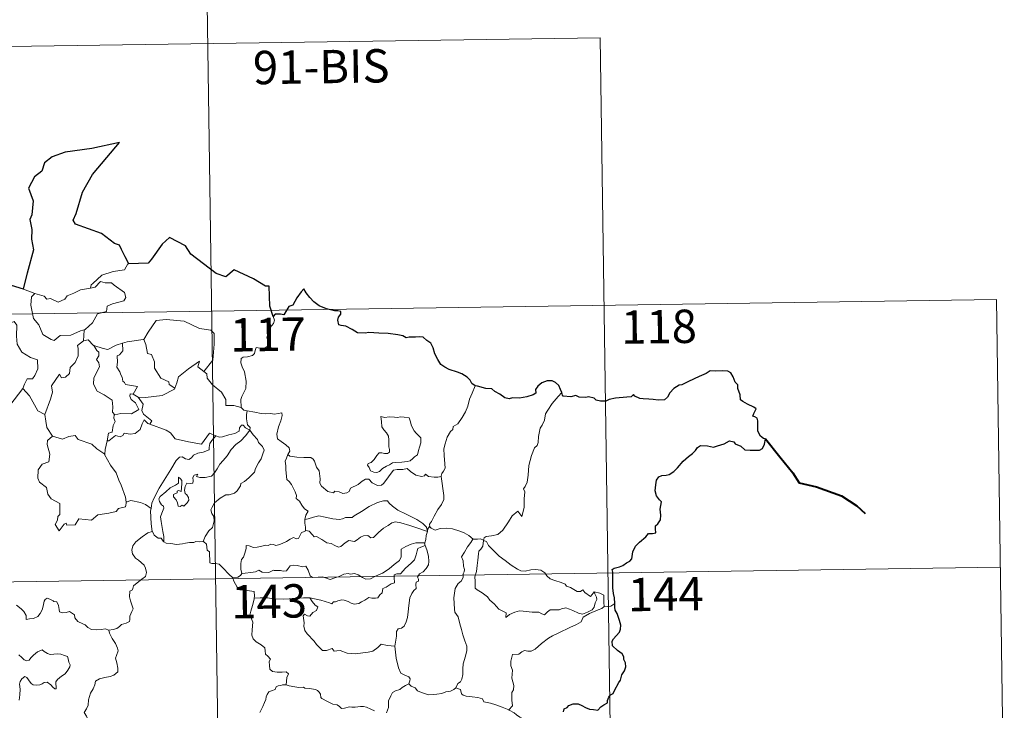
# Model space of a CAD drawing. Units: metres. Extents: x 599846 to 604344, y 4721817 to 4724853.
# Drawn here: x 600431 to 600653, y 4723910 to 4724066 of the extents above; entities that cross this region are included whole.
import ezdxf
from ezdxf.enums import TextEntityAlignment as Align

# ---------------------------------------------------------------- set-up
doc = ezdxf.new("R2010")
doc.units = ezdxf.units.M
doc.header["$MEASUREMENT"] = 0
doc.layers.add('Level 63', color=7, linetype='Continuous', lineweight=0)
doc.styles.add('Arial', font='ARIAL.TTF', dxfattribs={"height": 0.2})

msp = doc.modelspace()

# ---------------------------------------------------------------- linework, layer by layer
at = {"layer": 'Level 63', "linetype": 'Continuous', "lineweight": 0}
for points in [[(600472.6, 4724120.55), (600476.17, 4723879.65)], [(600208.68, 4724056.41), (600561.76, 4724061.63)], [(600561.76, 4724061.63), (600564.44, 4723880.95)], [(600455.78, 4724010.78), (600455.57, 4724010.77), (600454.79, 4724009.43), (600452.27, 4724009.01), (600449.67, 4724008.21), (600447.66, 4724006.36), (600447.27, 4724006.01), (600447.15, 4724005.3)], [(600429.38, 4724005.86), (600429.15, 4724003.77), (600428.41, 4724002.36), (600426.49, 4724001.41), (600425.17, 4724001.2), (600425.49, 4723999), (600427.43, 4723997.79), (600427.85, 4723998.12), (600428.91, 4723997.31), (600429.97, 4723997.79), (600430.6, 4723996.94), (600430.47, 4723994.44), (600430.67, 4723992.66), (600431.66, 4723990.89), (600433.63, 4723989.64), (600435.24, 4723989.13), (600435.3, 4723987.12), (600434.59, 4723985.65), (600434.09, 4723984.9), (600432.89, 4723984.85), (600432.3, 4723983.69), (600431.95, 4723982.67)], [(600447.15, 4724005.3), (600448.2, 4724005.53), (600449.37, 4724006.79), (600450.43, 4724006.5), (600451.84, 4724006.5), (600452.47, 4724005.96), (600454.82, 4724004.27), (600455.09, 4724003.18), (600454.62, 4724002.46), (600452.09, 4724001.74), (600450.87, 4724001.21), (600450.71, 4723999.99), (600448.68, 4723999.5), (600447.61, 4723997.47), (600445.95, 4723995.98)], [(600432.05, 4724005.08), (600434.6, 4724004.11)], [(600434.6, 4724004.11), (600433.86, 4724003.35), (600433.71, 4724001.46), (600434.3, 4723998.46), (600435.5, 4723997.06), (600436.44, 4723994.86), (600438.28, 4723993.71), (600438.95, 4723993.49), (600440.33, 4723994.66), (600442.72, 4723994.71), (600444.89, 4723995.71), (600445.95, 4723995.98)], [(600434.6, 4724004.11), (600434.61, 4724004.11), (600436.68, 4724003.45), (600437.3, 4724002.77), (600438.11, 4724002.94), (600439.87, 4724002.12), (600441.38, 4724002.79), (600441.87, 4724003.58), (600443.4, 4724004.15), (600444.87, 4724004.93), (600447.15, 4724005.3)], [(600121.3, 4723994.88), (600650.93, 4724002.72)], [(600650.93, 4724002.72), (600652.71, 4723882.26)], [(600459, 4723993.71), (600459.14, 4723993.72), (600460.13, 4723995.39), (600461.88, 4723998.03), (600464.13, 4723998.21), (600468.23, 4723997.86), (600471.68, 4723996.23), (600474.18, 4723995.86), (600474.96, 4723995.06), (600474.97, 4723992.68), (600474.65, 4723989.11), (600472.6, 4723986.54)], [(600488.23, 4723998.87), (600488.53, 4723998.04), (600488.31, 4723997.31), (600487.56, 4723996.41), (600487.14, 4723995.31), (600486.81, 4723994.13), (600487.33, 4723993.67), (600487.24, 4723992.94), (600486.81, 4723992.06), (600485.92, 4723991.54), (600485.31, 4723991.79), (600484.41, 4723991.93), (600484.21, 4723991.28), (600484.07, 4723990.56), (600483.61, 4723990.12), (600482.45, 4723989.83), (600481.52, 4723989.75), (600481.07, 4723989.42), (600480.94, 4723988.45), (600481.29, 4723987.55), (600481.82, 4723986.45), (600482.19, 4723984.36), (600482.1, 4723982.68), (600481.67, 4723981.77), (600481.16, 4723980.87), (600480.95, 4723980.23), (600481.06, 4723978.4)], [(600445.95, 4723995.98), (600445.75, 4723995.8), (600445.59, 4723993.43)], [(600445.59, 4723993.43), (600444.21, 4723992.37), (600444.38, 4723991.72), (600444.33, 4723990.08), (600443.68, 4723988.55), (600442.57, 4723987.42), (600442.39, 4723986.06), (600441.55, 4723985.26), (600440.65, 4723985.08), (600440.2, 4723985.89), (600438.33, 4723983.31), (600438.59, 4723981.89), (600438.16, 4723980.27), (600436.83, 4723976.85), (600436.84, 4723976.83)], [(600445.59, 4723993.43), (600446.65, 4723993.63), (600447.85, 4723992.38), (600447.9, 4723992.37)], [(600447.9, 4723992.37), (600449.97, 4723991.73), (600451.05, 4723991.45), (600452.91, 4723992.46), (600454.37, 4723992.89)], [(600454.37, 4723992.89), (600454.43, 4723991.2), (600453.67, 4723990.31), (600453.11, 4723990.07), (600453.19, 4723988.63), (600453.03, 4723987.51), (600453.73, 4723986.45), (600453.93, 4723985.78), (600454.26, 4723985.26), (600454.43, 4723984.38), (600454.81, 4723984.04), (600455.02, 4723983.6), (600457.69, 4723983.13), (600456.76, 4723981.42)], [(600454.37, 4723992.89), (600455.42, 4723993.21), (600459, 4723993.71)], [(600459.14, 4723993.72), (600459.6, 4723992.62), (600459.94, 4723990.59), (600460.85, 4723990.35), (600461.53, 4723988.7), (600461.5, 4723987.29), (600462.98, 4723985.05), (600464.74, 4723984.18), (600464.83, 4723983.57), (600466.09, 4723982.76)], [(600447.9, 4723992.37), (600448.56, 4723991.27), (600449, 4723990.89), (600448.98, 4723990.07), (600448.5, 4723989.24), (600449, 4723988.51), (600449.19, 4723987.56), (600447.92, 4723985.11), (600447.83, 4723983.7), (600448.66, 4723982.11), (600450.22, 4723981.29), (600452.05, 4723980.11), (600452.17, 4723978.58), (600452.1, 4723977.4), (600452.6, 4723976.81)], [(600466.09, 4723982.76), (600466.54, 4723983.97), (600466.96, 4723985.29), (600469.21, 4723987.13), (600471.67, 4723988.87), (600471.28, 4723987.57), (600472.6, 4723986.54)], [(600472.6, 4723986.54), (600473.33, 4723985.97), (600473.36, 4723985), (600474.58, 4723983.55), (600476.63, 4723981.86), (600477.61, 4723980.24), (600477.55, 4723978.85), (600479.35, 4723978.86), (600481.06, 4723978.4)], [(600428.99, 4723978.87), (600431.95, 4723982.67)], [(600431.95, 4723982.67), (600433.4, 4723981.03), (600435.29, 4723977.71), (600436.84, 4723976.83)], [(600456.76, 4723981.42), (600456.07, 4723981.48), (600455.96, 4723981), (600456.27, 4723980.22), (600457.27, 4723979.45), (600457.98, 4723978), (600456.36, 4723977.03), (600453.95, 4723977.05), (600452.6, 4723976.81)], [(600457.88, 4723980.76), (600459.51, 4723980.65), (600463.26, 4723981.13), (600466.02, 4723982.57), (600466.09, 4723982.76)], [(600533.66, 4723983.29), (600533.02, 4723981.62), (600532.4, 4723980.31), (600531.99, 4723978.73), (600531.5, 4723977.43), (600530.74, 4723976.18), (600529.75, 4723974.77), (600528.73, 4723974.14), (600528.67, 4723973.46), (600528.1, 4723973.04), (600527.39, 4723971.74), (600526.93, 4723970.25), (600526.63, 4723969.16), (600526.67, 4723967.62), (600526.86, 4723965.73), (600526.91, 4723964.8), (600526.54, 4723964.13), (600526.18, 4723963.61), (600526.04, 4723963), (600526.05, 4723962.9)], [(600553.16, 4723981.81), (600552.38, 4723980.88), (600551.01, 4723979.29), (600550.03, 4723977.85), (600549.51, 4723976.98), (600549.26, 4723975.61), (600548.75, 4723974.45), (600548.26, 4723973.81), (600547.95, 4723971.93), (600547.82, 4723970.57), (600547.65, 4723969.87), (600547.01, 4723969.33), (600546.37, 4723967.59), (600545.71, 4723965.39), (600545.56, 4723963.17), (600545.35, 4723961.64), (600544.91, 4723960.67), (600544.55, 4723960.09), (600544.81, 4723959.47), (600544.68, 4723957.9), (600544.67, 4723956.02), (600544.47, 4723955.05), (600544.17, 4723953.87), (600543.27, 4723955.08), (600542.01, 4723954.02), (600541.15, 4723952.72), (600539.9, 4723950.83), (600538.8, 4723949.85), (600537.33, 4723949.56), (600536.18, 4723949.4), (600535.73, 4723949.1), (600535.56, 4723948.47)], [(600456.76, 4723981.42), (600457.88, 4723980.76)], [(600460.46, 4723974.69), (600460.9, 4723975.46), (600459.06, 4723976.93), (600458.69, 4723977.77), (600458.98, 4723979.17), (600457.88, 4723980.76)], [(600481.06, 4723978.4), (600481.67, 4723977.81), (600482.41, 4723977.66)], [(600482.41, 4723977.66), (600482.26, 4723976.88), (600482.26, 4723975.89), (600482.46, 4723974.5), (600483.03, 4723973.95), (600482.98, 4723973.3)], [(600482.41, 4723977.66), (600482.42, 4723977.65), (600484.14, 4723977.4), (600485.56, 4723977.08), (600486.53, 4723977.03), (600487.63, 4723977.06), (600488.54, 4723976.93), (600490.17, 4723977.24), (600490.27, 4723976.6), (600489.94, 4723975.42), (600489.45, 4723974.04), (600489.08, 4723972.4), (600489.21, 4723971.34), (600490.01, 4723970.78), (600491.07, 4723970.01), (600491.83, 4723969.35), (600491.97, 4723968.59), (600491.53, 4723967.82)], [(600436.84, 4723976.83), (600437.12, 4723975.38), (600437.35, 4723973.92), (600438.58, 4723972.01)], [(600452.6, 4723976.81), (600452.48, 4723976.79), (600452.4, 4723975.99), (600452.69, 4723975.29), (600452.23, 4723974.41), (600451.99, 4723972.84), (600451.22, 4723972.63), (600450.89, 4723970.89), (600451.01, 4723971.02)], [(600450.89, 4723970.89), (600451.24, 4723970.9), (600452.77, 4723972.09), (600453.82, 4723971.84), (600454.42, 4723972.16), (600454.75, 4723972.68), (600456.07, 4723972.44), (600457.17, 4723972.55), (600458.29, 4723973.46), (600458.77, 4723974.72), (600459.19, 4723975.68), (600460.07, 4723974.83), (600460.46, 4723974.69)], [(600512.47, 4723976.39), (600512.59, 4723975.31), (600512.65, 4723974.07), (600513.16, 4723973.37), (600513.75, 4723972.7), (600514.17, 4723971.98), (600514.27, 4723971.16), (600514.22, 4723970.65), (600514.26, 4723969.56), (600514.39, 4723968.95), (600514.37, 4723968.39), (600513.94, 4723968.08), (600513.26, 4723968.06), (600512.68, 4723968.25), (600512.11, 4723968.26), (600511.59, 4723967.63), (600510.93, 4723966.73), (600510.3, 4723966.02), (600509.58, 4723965.79), (600509.43, 4723965.48), (600509.8, 4723964.93), (600510.15, 4723964.2), (600510.91, 4723963.89), (600511.55, 4723963.8), (600512.15, 4723964.02), (600512.8, 4723964.71), (600513.71, 4723965.22), (600514.43, 4723965.54), (600515.04, 4723966), (600515.73, 4723966.05), (600517.17, 4723966.15), (600518.39, 4723966.24), (600519.03, 4723966.43), (600519.66, 4723966.97), (600520.05, 4723967.32), (600520.7, 4723967.8), (600520.94, 4723968.77), (600521.17, 4723969.48), (600521.45, 4723970.5), (600521.44, 4723971.6), (600520.93, 4723972.13), (600520.37, 4723972.64), (600519.95, 4723973.18), (600519.37, 4723974.29), (600519.04, 4723975.39), (600518.83, 4723976.07), (600517.73, 4723976.27), (600516.84, 4723976.29), (600516.21, 4723976.2), (600515.53, 4723976.24), (600514.31, 4723976.34), (600513.37, 4723976.15), (600512.47, 4723976.39)], [(600460.46, 4723974.69), (600464.17, 4723973.35), (600465.16, 4723972.69), (600466.18, 4723971.34), (600469.16, 4723970.72), (600472.12, 4723970.19), (600473.89, 4723972.66), (600475.31, 4723972.03)], [(600463.67, 4723948.2), (600463.63, 4723949.39), (600463.43, 4723950.55), (600463.02, 4723952.81), (600462.92, 4723953.8), (600463.18, 4723954.68), (600463.62, 4723955.77), (600463.56, 4723956.26), (600463.12, 4723956.52), (600462.68, 4723957.27), (600462.53, 4723957.85), (600462.79, 4723958.42), (600464.05, 4723959.43), (600465.03, 4723960.37), (600466.23, 4723960.94), (600466.94, 4723961.43), (600466.94, 4723962.72), (600467.41, 4723962.36), (600467.65, 4723961.97), (600467.66, 4723961.25), (600467.51, 4723959.49), (600466.91, 4723959.72), (600466.6, 4723959.6), (600466.6, 4723959.26), (600465.82, 4723958.83), (600465.79, 4723958.35), (600466.38, 4723957.62), (600466.7, 4723956.96), (600466.85, 4723956.24), (600467.32, 4723956.15), (600467.74, 4723956.43), (600468.14, 4723956.2), (600468.85, 4723956.94), (600469.29, 4723957.6), (600469.22, 4723958.14), (600468.78, 4723958.77), (600468.44, 4723959.08), (600468.25, 4723959.81), (600468.43, 4723960.68), (600468.83, 4723961.42), (600469.56, 4723961.35), (600470.17, 4723961.37), (600470.27, 4723961.89), (600470.13, 4723962.67), (600470.43, 4723963.19), (600471.25, 4723963.42), (600471.02, 4723962.87), (600471.77, 4723962.71), (600472.95, 4723962.67), (600474.34, 4723962.97), (600475.04, 4723963.71), (600475.65, 4723964.6), (600476.2, 4723965.67), (600476.96, 4723966.5), (600477.85, 4723967.52), (600478.82, 4723968.95), (600479.86, 4723970.07), (600480.95, 4723970.91), (600482.01, 4723972.07), (600482.98, 4723973.3)], [(600482.98, 4723973.3), (600483.77, 4723972.28), (600484.68, 4723971.26), (600484.91, 4723970.53), (600485.86, 4723969.63), (600486.22, 4723968.8), (600485.9, 4723968.03), (600485.55, 4723966.88), (600484.92, 4723965.96), (600484.24, 4723964.73), (600484.01, 4723963.86), (600482.77, 4723962.59), (600481.8, 4723961.76), (600480.97, 4723961.3), (600480.85, 4723960.81), (600480.13, 4723959.7), (600479.5, 4723959.13), (600478.31, 4723958.79), (600477.59, 4723958.81), (600476.3, 4723958.05), (600475.07, 4723956.99), (600474.51, 4723956.03), (600474.23, 4723955.4), (600474.43, 4723954.57), (600474.86, 4723953.91), (600474.93, 4723952.95), (600474.6, 4723951.46), (600473.78, 4723950.7), (600472.94, 4723949.42), (600472.51, 4723948.26)], [(600482.98, 4723973.3), (600481.98, 4723973.87), (600481.45, 4723974.45), (600481.09, 4723974.47), (600480.63, 4723973.84), (600480.55, 4723973.08), (600479.63, 4723972.54), (600478.23, 4723972.29), (600476.85, 4723971.83), (600476.19, 4723971.78), (600475.31, 4723972.03)], [(600438.58, 4723972.01), (600437.5, 4723971.01), (600437.39, 4723970.07), (600437.97, 4723967.9), (600437.74, 4723966.18), (600436.23, 4723965.69), (600435.39, 4723964.41), (600435.29, 4723962.5), (600435.63, 4723961.62), (600437.22, 4723960.41), (600437.54, 4723958.89), (600438.26, 4723957.87), (600440.26, 4723956.86), (600440.25, 4723954.38), (600439.76, 4723953.88), (600439.73, 4723953.08), (600439.21, 4723952.08), (600440.06, 4723950.69), (600441.19, 4723952.21), (600441.7, 4723952.43), (600441.85, 4723951.93), (600443.7, 4723952), (600444.48, 4723953.4), (600447.39, 4723953.05), (600448.77, 4723954.24), (600451.28, 4723954.64), (600452.9, 4723955.05), (600453.47, 4723955.68), (600455.02, 4723956.11), (600455.24, 4723957.27)], [(600438.58, 4723972.01), (600438.6, 4723971.96), (600440.86, 4723971.3), (600442.23, 4723971.91), (600443.67, 4723972.12), (600444.39, 4723971.21), (600447.46, 4723970.17), (600448.58, 4723969.15), (600450.33, 4723967.91)], [(600450.33, 4723967.91), (600450.43, 4723968.99), (600450.89, 4723970.89)], [(600475.31, 4723972.03), (600474.43, 4723970.99), (600473.96, 4723970.31), (600473.85, 4723969.4), (600473.86, 4723968.87), (600472.52, 4723968.37), (600471.27, 4723968.13), (600470.32, 4723967.73), (600469.84, 4723967.13), (600469.24, 4723966.7), (600468.49, 4723966.91), (600467.77, 4723967.31), (600467.18, 4723967.24), (600466.41, 4723966.49), (600465.19, 4723964.44), (600463.72, 4723962.09), (600462.59, 4723960.25), (600461.49, 4723958.11), (600460.91, 4723956.89), (600460.75, 4723955.72)], [(600455.16, 4723957.15), (600455.02, 4723958.28), (600454.06, 4723960.94), (600453.54, 4723962.07), (600452.89, 4723963.73), (600451.65, 4723965.46), (600450.32, 4723967.83), (600450.33, 4723967.91)], [(600491.53, 4723967.82), (600491.21, 4723967.05), (600490.94, 4723966.32), (600491.08, 4723965.31), (600491.05, 4723964.39), (600491.28, 4723962.2), (600491.83, 4723961.8), (600492.35, 4723961.12), (600492.81, 4723960.22), (600493.19, 4723959.47), (600493.46, 4723958.65), (600493.43, 4723957.94), (600494.13, 4723957.35), (600494.71, 4723956.42), (600495.26, 4723955.64), (600496.14, 4723955.11), (600495.58, 4723954.22), (600495.35, 4723953.24)], [(600526.05, 4723962.9), (600525.28, 4723962.76), (600524.43, 4723962.75), (600523.14, 4723962.89), (600522.48, 4723963.4), (600522.24, 4723963.04), (600521.61, 4723962.89), (600520.35, 4723963.22), (600519.12, 4723964.06), (600518.4, 4723964.67), (600517.38, 4723964.46), (600516.12, 4723964.5), (600515.32, 4723964.29), (600514.58, 4723963.38), (600513.82, 4723962.33), (600513.06, 4723961.31), (600512.61, 4723960.93), (600511.72, 4723960.87), (600510.47, 4723961.44), (600509.79, 4723962.32), (600509.01, 4723962.28), (600508.27, 4723961.84), (600507.38, 4723961.1), (600505.62, 4723960.27), (600505.36, 4723959.56), (600504.83, 4723959.22), (600503.9, 4723959.07), (600503.07, 4723959.48), (600502.08, 4723959.63), (600501.81, 4723959.2), (600500.54, 4723959.49), (600499.12, 4723960.7), (600498.75, 4723961.41), (600498.83, 4723962.39), (600498.55, 4723964.19), (600498.01, 4723965), (600497.55, 4723966.34), (600497.24, 4723966.82), (600496.67, 4723967.17), (600495.1, 4723967.21), (600493.55, 4723967.26), (600491.96, 4723967.48), (600491.53, 4723967.82)], [(600526.05, 4723962.9), (600526.62, 4723958.6), (600526.64, 4723957.71), (600526.12, 4723956.63), (600525.28, 4723955.5), (600524.48, 4723953.97), (600523.83, 4723952.74), (600523.38, 4723952.19), (600523.51, 4723951.57)], [(600460.75, 4723955.72), (600459.52, 4723956.6), (600458.37, 4723957.06), (600456.18, 4723957.47), (600455.16, 4723957.15)], [(600455.24, 4723957.27), (600455.16, 4723957.15)], [(600522.92, 4723950.55), (600522.69, 4723951.48), (600521.89, 4723952.34), (600520.54, 4723953.24), (600518.14, 4723954.4), (600516.25, 4723955.33), (600515.06, 4723956.19), (600514.36, 4723956.9), (600513.92, 4723957.41), (600513.06, 4723957.42), (600511.72, 4723957.03), (600509.85, 4723956.15), (600508.09, 4723955.01), (600506.47, 4723954.07), (600505.99, 4723953.67), (600504.51, 4723953.71), (600503.8, 4723953.39), (600503.15, 4723953.23), (600501.67, 4723953.39), (600499.91, 4723953.76), (600498.51, 4723954.03), (600497.31, 4723953.73), (600496.14, 4723953.37), (600495.35, 4723953.24)], [(600460.75, 4723955.72), (600460.67, 4723955.15), (600460.77, 4723952.22), (600461.03, 4723950.5)], [(600495.35, 4723953.24), (600495.33, 4723952.42), (600495.51, 4723951.51), (600495.47, 4723950.68)], [(600495.47, 4723950.68), (600495.55, 4723950.72), (600496.35, 4723950.58), (600497.08, 4723949.76), (600497.47, 4723949.33), (600497.95, 4723949.38), (600499.15, 4723948.75), (600500.27, 4723947.95), (600501.3, 4723947.8), (600502.08, 4723947.41), (600502.91, 4723946.99), (600503.47, 4723947.18), (600504.43, 4723947.99), (600505.27, 4723948.53), (600506.5, 4723948.3), (600507.1, 4723948.66), (600507.89, 4723949.26), (600508.56, 4723949.56), (600509.53, 4723949.6), (600510.2, 4723949.08), (600510.8, 4723949.21), (600511.95, 4723950.33), (600513.02, 4723951.29), (600514.08, 4723951.91), (600514.92, 4723952.45), (600515.74, 4723952.67), (600516.95, 4723952.49), (600519, 4723951.86), (600520.57, 4723951.35), (600522.92, 4723950.55)], [(600451.24, 4723928.35), (600452.25, 4723928.49), (600453.04, 4723928.68), (600453.63, 4723929.17), (600454.08, 4723929.57), (600455.17, 4723929.92), (600455.9, 4723930.25), (600456.01, 4723930.75), (600455.98, 4723931.49), (600456.46, 4723932.49), (600456.74, 4723933.09), (600456.17, 4723934.91), (600455.91, 4723935.81), (600455.95, 4723937.08), (600456.55, 4723937.39), (600456.79, 4723938.27), (600457.61, 4723938.94), (600458.68, 4723939.83), (600459.48, 4723940.39), (600459.72, 4723941.28), (600459.48, 4723942.27), (600459.24, 4723942.98), (600457.93, 4723944.08), (600457.26, 4723944.49), (600456.6, 4723945.49), (600456.43, 4723946.31), (600456.64, 4723947.3), (600457.33, 4723948.19), (600458.76, 4723949.34), (600460.03, 4723950.21), (600461.03, 4723950.5)], [(600461.03, 4723950.5), (600461.12, 4723950.53), (600461.48, 4723949.7), (600462.34, 4723949.02), (600463.02, 4723949.01), (600463.47, 4723948.32), (600463.67, 4723948.2)], [(600481.18, 4723941.07), (600480.98, 4723942.05), (600480.96, 4723943.36), (600481.12, 4723944.19), (600481.53, 4723944.78), (600481.88, 4723945.64), (600482.16, 4723946.71), (600482.17, 4723947.41), (600482.83, 4723947.27), (600483.81, 4723946.91), (600484.65, 4723946.99), (600485.65, 4723947.25), (600486.54, 4723947.43), (600487.1, 4723947.37), (600487.74, 4723947.67), (600488.27, 4723947.57), (600488.82, 4723947.36), (600489.71, 4723947.58), (600491.26, 4723948.25), (600492.07, 4723948.78), (600492.82, 4723949.19), (600493.45, 4723948.86), (600493.94, 4723948.92), (600494.33, 4723949.67), (600494.57, 4723950.27), (600495.07, 4723950.45), (600495.47, 4723950.68)], [(600522.92, 4723950.55), (600522.92, 4723950.54), (600522.65, 4723949.64), (600522.59, 4723948.7), (600522.32, 4723947.96)], [(600523.51, 4723951.57), (600523.43, 4723951.65), (600523.06, 4723951.12), (600522.92, 4723950.55)], [(600533.19, 4723948.79), (600532.24, 4723949.66), (600531.19, 4723950.26), (600530.21, 4723950.62), (600528.61, 4723951.09), (600527.15, 4723951.27), (600525.81, 4723951.17), (600524.7, 4723950.85), (600523.79, 4723951.26), (600523.51, 4723951.57)], [(600463.67, 4723948.2), (600464.16, 4723947.88), (600465.24, 4723947.83), (600466.47, 4723947.6), (600467.85, 4723947.72), (600468.49, 4723947.91), (600469.38, 4723948.03), (600470.41, 4723948.07), (600470.85, 4723948.29), (600471.59, 4723948.18), (600472.51, 4723948.26)], [(600472.51, 4723948.26), (600472.53, 4723948.25), (600473.25, 4723947.64), (600473.39, 4723946.31), (600473.93, 4723945.94), (600473.98, 4723943.5), (600474.45, 4723943.32), (600475.25, 4723943.29), (600476.09, 4723943.14), (600476.99, 4723942.29), (600478.29, 4723940.9), (600479.14, 4723940.12)], [(600533.19, 4723948.79), (600533.17, 4723948.79), (600532.73, 4723948.07), (600531.96, 4723947.11), (600531.26, 4723945.9), (600530.62, 4723944.82), (600530.98, 4723943.96), (600531.03, 4723942.71), (600531.3, 4723941.99), (600531.17, 4723941.42), (600531, 4723940.98), (600531.01, 4723940.15), (600530.54, 4723939.32), (600529.83, 4723938.83), (600529.19, 4723937.71), (600528.84, 4723935.59), (600528.99, 4723933.02), (600529.07, 4723932.34), (600529.87, 4723931.3), (600530.24, 4723929.72), (600530.63, 4723928.5), (600530.91, 4723927.31), (600531.38, 4723925.95), (600531.8, 4723924.71), (600531.83, 4723923.72), (600531.51, 4723922.44), (600531, 4723920.74), (600530.91, 4723919.66), (600530.92, 4723918.38), (600530.71, 4723917.27), (600530.39, 4723916.7), (600529.76, 4723916.31), (600529.3, 4723915.32)], [(600535.56, 4723948.47), (600535.56, 4723948.55), (600534.91, 4723948.86), (600534.23, 4723948.8), (600533.19, 4723948.79)], [(600560.43, 4723936.92), (600560.61, 4723936.48), (600560.98, 4723935.76), (600561.06, 4723935.19), (600560.69, 4723934.44), (600560.48, 4723933.51), (600559.98, 4723932.91), (600558.91, 4723932.38), (600557.79, 4723931.89), (600556.95, 4723932.13), (600555.63, 4723932.72), (600554.89, 4723933.08), (600554.08, 4723933.36), (600553.09, 4723933.16), (600552.6, 4723932.91), (600551.18, 4723932.92), (600550.57, 4723932.88), (600549.95, 4723932.43), (600549.3, 4723931.8), (600548.69, 4723932.03), (600547.98, 4723932.38), (600546.52, 4723932.39), (600544.48, 4723932.63), (600543.65, 4723932.71), (600542.58, 4723932.36), (600541.39, 4723931.88), (600540.57, 4723931.14), (600540.62, 4723932.21), (600540.06, 4723932.56), (600538.99, 4723933.05), (600537.98, 4723934.22), (600536.99, 4723935.05), (600536.47, 4723935.81), (600535.22, 4723936.76), (600534.16, 4723937.41), (600533.65, 4723937.76), (600533.67, 4723939.37), (600533.58, 4723940.3), (600533.96, 4723941.53), (600534.09, 4723942.91), (600534.26, 4723944.1), (600534.4, 4723945.49), (600534.47, 4723946.08), (600534.98, 4723946.57), (600535.43, 4723947.25), (600535.56, 4723948.47)], [(600535.56, 4723948.47), (600536.23, 4723948.25), (600536.68, 4723947.39), (600537.79, 4723946.22), (600539.08, 4723944.97), (600540.42, 4723944), (600541.8, 4723942.94), (600543.16, 4723942.07), (600543.92, 4723941.7), (600544.89, 4723941.61), (600546.17, 4723941.91), (600547.21, 4723942), (600548.41, 4723941.83), (600549.38, 4723941.25), (600549.82, 4723940.54), (600550.57, 4723939.86), (600551.58, 4723939.5), (600552.99, 4723939.04), (600553.9, 4723938.69), (600554.23, 4723938.23), (600555.14, 4723937.9), (600555.87, 4723937.46), (600556.63, 4723937.01), (600557.35, 4723937.02), (600557.88, 4723937.37), (600558.37, 4723936.77), (600559.62, 4723935.93), (600559.96, 4723936.32), (600560.43, 4723936.92)], [(600522.32, 4723947.96), (600521.29, 4723948.01), (600520.36, 4723947.97), (600519.3, 4723947.66), (600518.07, 4723947.12), (600517.04, 4723946.57), (600517, 4723945.87), (600517.01, 4723944.83), (600516.65, 4723944.03), (600515.46, 4723943.08), (600514.29, 4723942.11), (600512.86, 4723941.13), (600511.28, 4723940.5), (600510.1, 4723939.84), (600509.06, 4723939.82), (600508.36, 4723940.16), (600507.34, 4723940.79), (600506.51, 4723941.08), (600506.06, 4723941), (600505.52, 4723940.9), (600505.13, 4723941.11), (600504.12, 4723940.92), (600503.05, 4723940.43), (600502.08, 4723940.08), (600501.09, 4723939.71), (600499.97, 4723940.09), (600499.33, 4723940.35), (600498.39, 4723940.24), (600497.07, 4723940.19), (600496.59, 4723940.56), (600496.07, 4723941.86), (600495.57, 4723942.73), (600494.89, 4723942.6), (600493.61, 4723942.9), (600492.75, 4723942.98), (600492.06, 4723942.78), (600491.59, 4723942.18), (600491.21, 4723941.69), (600490.48, 4723941.59), (600489.87, 4723941.78), (600488.49, 4723941.74), (600488.32, 4723941.79), (600487.29, 4723941.31), (600485.78, 4723941.4), (600485.01, 4723941.81), (600484.29, 4723941.47), (600483.23, 4723941.31), (600481.93, 4723941.12), (600481.18, 4723941.07)], [(600496.48, 4723935.57), (600498.97, 4723935.09), (600500.92, 4723934.51), (600501.45, 4723934.22), (600501.82, 4723934.71), (600502.28, 4723934.68), (600502.79, 4723934.91), (600503.65, 4723935.15), (600504.21, 4723935.06), (600505.07, 4723934.76), (600505.8, 4723934.41), (600506.47, 4723934.15), (600507.53, 4723934.3), (600508.1, 4723934.71), (600508.86, 4723935.05), (600509.74, 4723935.68), (600510.43, 4723935.55), (600511.29, 4723935.53), (600511.8, 4723935.63), (600512.21, 4723936.29), (600512.73, 4723936.74), (600512.94, 4723937.68), (600513.64, 4723937.99), (600514.77, 4723938.78), (600515.53, 4723938.99), (600515.43, 4723940.17), (600515.48, 4723940.78), (600516.05, 4723941.02), (600516.88, 4723940.98), (600517.97, 4723942.27), (600519.29, 4723943.42), (600520.04, 4723944.15), (600520.41, 4723945.29), (600520.59, 4723946.17), (600520.8, 4723946.67), (600521.44, 4723946.97), (600522.43, 4723947.36)], [(600522.43, 4723947.36), (600522.81, 4723946.43), (600523.14, 4723945), (600523.27, 4723943.79), (600523.15, 4723943.02), (600522.67, 4723942.22), (600521.94, 4723941.45), (600521.14, 4723941.02), (600520.7, 4723940.27), (600520.95, 4723939.81), (600520.94, 4723939.33), (600520.42, 4723939.13), (600520.31, 4723938.6), (600520.42, 4723937.71), (600519.85, 4723937.26), (600519.39, 4723936.61), (600518.99, 4723935.63), (600518.75, 4723933.87), (600518.63, 4723932.47), (600518.46, 4723931.19), (600518.12, 4723930.21), (600517.71, 4723929.22), (600517.11, 4723928.79), (600516.37, 4723928.64), (600515.99, 4723928.01), (600515.95, 4723926.97), (600515.57, 4723924.73)], [(600522.32, 4723947.96), (600522.31, 4723947.93), (600522.42, 4723947.4), (600522.43, 4723947.36)], [(600122.19, 4723934.65), (600651.81, 4723942.49)], [(600481.18, 4723941.07), (600480.89, 4723940.59), (600480.3, 4723940.23), (600479.14, 4723940.12)], [(600479.14, 4723940.12), (600479.19, 4723940.07), (600479.38, 4723939.32), (600480.1, 4723938), (600480.82, 4723937.42), (600481.85, 4723937.3), (600483.93, 4723937.02), (600484.04, 4723936.01), (600483.98, 4723935.53)], [(600430.48, 4723933.94), (600431.55, 4723933.13), (600432.16, 4723932.5), (600432.7, 4723931.6), (600432.64, 4723930.72), (600433.45, 4723930.87), (600434.31, 4723930.98), (600435.26, 4723931.38), (600435.8, 4723932.06), (600436.26, 4723932.88), (600436.5, 4723933.73), (600436.73, 4723934.83), (600436.96, 4723935.26), (600437.36, 4723935.49), (600438, 4723935.28), (600438.76, 4723934.9), (600438.92, 4723934.74), (600439.59, 4723934.71), (600439.97, 4723933.91), (600440.07, 4723932.94), (600440.19, 4723932.43), (600440.74, 4723932.21), (600441.65, 4723932.3), (600442.41, 4723932.51), (600443.54, 4723931.79), (600443.65, 4723931.1), (600444.3, 4723930.27), (600445.43, 4723929.76), (600445.91, 4723929.5), (600446.51, 4723928.95), (600447.38, 4723928.51), (600448.47, 4723928.41), (600449.65, 4723928.45), (600450.43, 4723928.63), (600451.24, 4723928.35)], [(600483.98, 4723935.53), (600483.96, 4723935.33), (600483.57, 4723933.89), (600483.18, 4723932.62), (600482.99, 4723931.72), (600483.38, 4723930.86), (600483.66, 4723930.14), (600483.54, 4723928.37), (600483.46, 4723927.19), (600483.72, 4723926.39), (600484.43, 4723925.68), (600485.56, 4723925), (600486.35, 4723924.37), (600486.46, 4723923.69), (600486.48, 4723922.91), (600487.06, 4723922.47), (600487.62, 4723921.78), (600487.35, 4723921.27), (600487.37, 4723920.39), (600487.45, 4723919.53), (600488.11, 4723919.05), (600489.11, 4723918.88), (600490.25, 4723918.86), (600491.16, 4723918.93), (600491.67, 4723918.51), (600491.28, 4723917.68), (600491.15, 4723915.99)], [(600496.48, 4723935.57), (600495.02, 4723935.59), (600493.16, 4723935.53), (600491.85, 4723935.35), (600490.45, 4723935.32), (600488.41, 4723935.41), (600486.97, 4723935.61), (600485.28, 4723935.61), (600483.98, 4723935.53)], [(600515.57, 4723924.73), (600513.93, 4723924.87), (600512.54, 4723925.15), (600511.76, 4723924.43), (600510.68, 4723923.63), (600509.58, 4723923.4), (600506.68, 4723922.98), (600504.91, 4723923.17), (600503.34, 4723923.75), (600502.57, 4723923.71), (600501.93, 4723923.63), (600501.47, 4723924.18), (600500.21, 4723923.77), (600499.35, 4723923.75), (600497.98, 4723925.09), (600497.43, 4723925.85), (600495.85, 4723927.51), (600495.39, 4723928.24), (600495.1, 4723929.21), (600495.19, 4723929.99), (600494.99, 4723931.53), (600495.26, 4723931.92), (600495.94, 4723931.54), (600496.45, 4723931.51), (600497.12, 4723932.3), (600498, 4723932.76), (600498.3, 4723933.56), (600497.71, 4723933.92), (600496.97, 4723934.75), (600496.48, 4723935.57)], [(600562.71, 4723933.66), (600562.61, 4723934.58), (600562.64, 4723935.32), (600562.63, 4723936.19), (600561.75, 4723936.62), (600560.43, 4723936.92)], [(600541.26, 4723910.37), (600542.1, 4723911.29), (600541.95, 4723912.61), (600541.93, 4723914.27), (600542.27, 4723914.93), (600542.39, 4723915.9), (600542.12, 4723916.7), (600541.94, 4723917.53), (600542.05, 4723919.35), (600541.7, 4723920.33), (600541.67, 4723921.33), (600542.05, 4723922.87), (600543.5, 4723922.92), (600544.16, 4723923.47), (600544.79, 4723923.78), (600545.53, 4723923.57), (600546.29, 4723923.62), (600547.2, 4723924.03), (600548.61, 4723925.36), (600550.16, 4723926.55), (600551.07, 4723927.06), (600552.48, 4723927.74), (600554.99, 4723928.95), (600556.5, 4723929.57), (600557.5, 4723930.21), (600557.96, 4723931.26), (600559.43, 4723932.04), (600561.35, 4723932.93), (600562.16, 4723933.2), (600562.71, 4723933.66)], [(600562.71, 4723933.66), (600562.73, 4723933.69), (600563.51, 4723933.63), (600564.21, 4723933.7), (600565.06, 4723934.3)], [(600451.24, 4723928.35), (600451.41, 4723927.65), (600452.01, 4723926.48), (600452.77, 4723925.31), (600453.25, 4723924.31), (600453.34, 4723923.65), (600453.02, 4723922.63), (600452.78, 4723922.06), (600453.03, 4723920.95), (600453.31, 4723919.78), (600453.26, 4723918.97)], [(600436.23, 4723923.91), (600435.21, 4723923.42), (600434.35, 4723922.7), (600433.7, 4723922.13), (600433.35, 4723921.56), (600432.78, 4723921.42), (600432.18, 4723921.64), (600431.69, 4723922.18), (600431.01, 4723922.75)], [(600431.11, 4723912.56), (600431.27, 4723913.8), (600431.28, 4723915.07), (600431.19, 4723916.18), (600431.32, 4723916.75), (600431.7, 4723917.36), (600432.4, 4723917.88), (600432.85, 4723917.66), (600433.19, 4723917.15), (600433.78, 4723916.3), (600434.21, 4723916), (600434.94, 4723915.92), (600435.73, 4723916.04), (600436.26, 4723916.23), (600436.71, 4723916.55), (600437.39, 4723916.61), (600438.19, 4723916), (600438.67, 4723915.51), (600439.09, 4723915.12), (600439.41, 4723915.15), (600439.31, 4723916.72), (600439.71, 4723917.22), (600440.59, 4723917.94), (600441.45, 4723918.53), (600442.05, 4723919.31), (600442.52, 4723920.11), (600442.59, 4723920.51), (600442.28, 4723921.09), (600442.11, 4723921.84), (600441.93, 4723922.42), (600441.3, 4723922.61), (600440.47, 4723922.95), (600439.69, 4723922.98), (600438.87, 4723922.89), (600438.03, 4723922.87), (600437.44, 4723923.06), (600436.69, 4723923.55), (600436.23, 4723923.91)], [(600518.78, 4723916.24), (600518.97, 4723916.89), (600519.03, 4723917.34), (600518.75, 4723917.81), (600517.68, 4723918.28), (600516.96, 4723918.68), (600516.42, 4723919.84), (600515.89, 4723922.03), (600515.57, 4723924.73)], [(600453.26, 4723918.97), (600452.37, 4723918.18), (600451.54, 4723917.87), (600450.4, 4723917.64), (600449.17, 4723917.4), (600448.24, 4723916.83), (600448.14, 4723916.02), (600447.73, 4723915.15), (600447.11, 4723914.18), (600446.7, 4723912.64), (600446.62, 4723911.47), (600446.22, 4723910.65), (600445.75, 4723909.82), (600446.27, 4723908.97), (600446.61, 4723907.98), (600446.87, 4723907.33), (600446.13, 4723906.5), (600446.33, 4723905.93), (600446.33, 4723905.41), (600446.11, 4723904.75), (600446.98, 4723903.69), (600448.68, 4723901.65)], [(600491.15, 4723915.99), (600491.03, 4723916.03), (600490.35, 4723916), (600489.95, 4723915.89), (600489.39, 4723915.81), (600488.93, 4723915.59), (600488.66, 4723915.01), (600487.83, 4723914.7), (600487.22, 4723914.42), (600486.88, 4723913.82), (600486.67, 4723913.29), (600486.59, 4723912.76), (600486.28, 4723912.08), (600485.87, 4723911.13), (600485.26, 4723909.82)], [(600511.05, 4723910.21), (600510.18, 4723910.55), (600509.25, 4723910.97), (600508.52, 4723911.12), (600507.87, 4723911.12), (600506.71, 4723911.01), (600505.96, 4723911), (600505.4, 4723911.07), (600504.31, 4723910.76), (600503.64, 4723910.71), (600503.15, 4723911.17), (600502.63, 4723911.5), (600501.68, 4723911.71), (600500.48, 4723912.25), (600499.2, 4723912.92), (600498.96, 4723913.18), (600498.88, 4723913.9), (600498.58, 4723914.37), (600498.23, 4723914.77), (600497.76, 4723915.01), (600496.44, 4723915.21), (600495.38, 4723915.31), (600495.04, 4723915.53), (600494.03, 4723915.46), (600493.1, 4723915.58), (600491.82, 4723915.77), (600491.15, 4723915.99)], [(600518.78, 4723916.24), (600518.01, 4723915.89), (600517.25, 4723915.42), (600516.71, 4723915.01), (600515.77, 4723914.69), (600515.05, 4723914.28), (600514.7, 4723913.54), (600514.14, 4723912.39), (600514.15, 4723910.91), (600513.71, 4723909.69)], [(600529.3, 4723915.32), (600528.89, 4723915.01), (600528.1, 4723914.57), (600527.09, 4723914.43), (600526.18, 4723914.05), (600525.08, 4723913.9), (600524.33, 4723913.86), (600523.14, 4723913.74), (600521.58, 4723914.32), (600520.72, 4723914.64), (600520.17, 4723915.32), (600519.31, 4723915.75), (600518.78, 4723916.24)], [(600541.26, 4723910.37), (600539.73, 4723910.99), (600538.32, 4723911.49), (600537.14, 4723911.93), (600535.66, 4723912.19), (600535.29, 4723912.86), (600534.29, 4723913.14), (600532.98, 4723913.31), (600531.66, 4723913.46), (600531.01, 4723913.7), (600530.62, 4723913.99), (600530.4, 4723914.94), (600529.3, 4723915.32)], [(600548.29, 4723904.45), (600547.91, 4723904.65), (600547.76, 4723905.36), (600547.38, 4723905.97), (600547.08, 4723906.54), (600546.82, 4723907.16), (600545.77, 4723907.69), (600544.83, 4723908.17), (600543.69, 4723908.77), (600542.99, 4723909.24), (600542.42, 4723909.75), (600541.29, 4723910.36), (600541.26, 4723910.37)]]:
    msp.add_lwpolyline(points, dxfattribs=at)
at = {"layer": 'Level 63', "linetype": 'Continuous', "lineweight": 30}
for points in [[(600455.78, 4724010.78), (600454.95, 4724012.33), (600454.08, 4724013.97), (600453.66, 4724014.93), (600452.55, 4724015.3), (600449.62, 4724017.57), (600443.79, 4724019.66), (600443.21, 4724020.56), (600443.89, 4724022.06), (600445.34, 4724026.84), (600447.57, 4724030.82), (600450.82, 4724034.64), (600453.63, 4724038.02), (600447.42, 4724036.67), (600441.44, 4724035.88), (600438.48, 4724034.8), (600436.81, 4724033.49), (600436.21, 4724031.59), (600434.53, 4724030.33), (600433.2, 4724027.75), (600434.27, 4724024.89), (600433.94, 4724021.76), (600433.46, 4724020.73), (600433.97, 4724018.46), (600433.89, 4724016.32), (600434.32, 4724013.91), (600432.92, 4724008.62), (600431.96, 4724005.11), (600432.05, 4724005.08)], [(600488.23, 4723998.87), (600487.48, 4724001.2), (600487.36, 4724005.69), (600486.51, 4724005.74), (600483.83, 4724007.34), (600479.44, 4724009.41), (600477.62, 4724007.86), (600475.4, 4724008.54), (600469.69, 4724012.94), (600468.48, 4724014.81), (600464.91, 4724016.64), (600463.23, 4724015.14), (600460.87, 4724011.79), (600460.12, 4724010.89), (600455.78, 4724010.78)], [(600432.05, 4724005.08), (600429.38, 4724005.86)], [(600533.66, 4723983.29), (600532.93, 4723983.82), (600532.53, 4723984.59), (600531.84, 4723985.27), (600530.7, 4723985.98), (600529.69, 4723986.36), (600527.8, 4723987), (600526.84, 4723987.52), (600525.97, 4723988.11), (600525.3, 4723989.25), (600524.59, 4723990.49), (600524.23, 4723991.83), (600523.71, 4723992.87), (600522.8, 4723993.5), (600522.01, 4723994.23), (600521.08, 4723994.32), (600520.22, 4723994.28), (600519.55, 4723994.23), (600518.79, 4723994.24), (600518.15, 4723994.08), (600517.43, 4723994.52), (600516.29, 4723994.79), (600514.11, 4723995.07), (600511.97, 4723995.17), (600509.79, 4723995.31), (600508.93, 4723995.14), (600507.17, 4723995.21), (600505.97, 4723996.01), (600504.59, 4723996.74), (600503.56, 4723996.91), (600503, 4723996.99), (600502.8, 4723998.08), (600502.92, 4723998.75), (600503.47, 4723999.43), (600503.48, 4723999.99), (600502.75, 4724000.21), (600502.04, 4724000.17), (600500.22, 4724000.64), (600498.58, 4724001.28), (600497.36, 4724002.19), (600496.47, 4724003.18), (600495.66, 4724004.26), (600495.13, 4724005.11), (600494.52, 4724004.44), (600493.59, 4724003.12), (600492.67, 4724001.48), (600491.78, 4724001.14), (600491.32, 4724000.42), (600490.62, 4723999.28), (600489.91, 4723999.42), (600488.66, 4723999.41), (600488.23, 4723998.87)], [(600565.06, 4723934.3), (600565.03, 4723935.63), (600564.76, 4723936.57), (600564.68, 4723937.87), (600564.64, 4723939.89), (600564.65, 4723941.4), (600564.49, 4723942), (600564.93, 4723942.24), (600566.15, 4723942.57), (600566.89, 4723942.84), (600567.71, 4723943.45), (600568.45, 4723943.82), (600568.92, 4723944.34), (600569.13, 4723945.93), (600569.72, 4723947.22), (600570.67, 4723948.12), (600572.07, 4723949.32), (600572.65, 4723950.07), (600573.55, 4723950.05), (600574.31, 4723950.26), (600574.27, 4723951.1), (600574.25, 4723951.78), (600574.75, 4723952.23), (600575.35, 4723953.17), (600575.43, 4723954.22), (600575.26, 4723955.54), (600575.61, 4723957.21), (600575.13, 4723957.66), (600574.47, 4723958.56), (600574.19, 4723959.64), (600574.31, 4723961.03), (600574.43, 4723962.05), (600574.98, 4723962.86), (600575.64, 4723963.16), (600576.63, 4723963.17), (600577.34, 4723963.37), (600578.39, 4723964.01), (600579.16, 4723964.85), (600580.47, 4723966.38), (600581.67, 4723967.43), (600582.6, 4723968.08), (600583.25, 4723968.76), (600583.68, 4723969.44), (600584.39, 4723969.85), (600585.93, 4723969.82), (600587.3, 4723969.5), (600588.17, 4723969.79), (600589.71, 4723970.27), (600590.89, 4723970.93), (600591.9, 4723970.7), (600592.17, 4723970.22), (600593.45, 4723969.73), (600594.34, 4723968.92), (600595.57, 4723968.85), (600597, 4723968.79), (600597.66, 4723968.81), (600598.34, 4723969.2), (600598.78, 4723970.21), (600598.96, 4723971.34), (600598.52, 4723971.44), (600597.85, 4723971.96), (600597.28, 4723973.13), (600597.29, 4723974.18), (600597.29, 4723975.41), (600597.11, 4723976.03), (600596.6, 4723976.32), (600596.14, 4723976.47), (600596.34, 4723977.06), (600596.86, 4723978.11), (600596.36, 4723978.51), (600594.95, 4723979.15), (600593.87, 4723979.75), (600593.35, 4723980.15), (600593.31, 4723981.28), (600592.77, 4723982.7), (600592.76, 4723983.53), (600592.18, 4723984.15), (600591.69, 4723985.32), (600591.17, 4723986.21), (600590.5, 4723986.57), (600589.35, 4723986.66), (600587.73, 4723986.63), (600586.54, 4723986.71), (600585.64, 4723986.06), (600584.06, 4723985.4), (600582.97, 4723984.89), (600581.51, 4723984.22), (600580.19, 4723983.5), (600579.58, 4723983.43), (600578.35, 4723982.68), (600577.43, 4723981.71), (600576.92, 4723980.73), (600576.23, 4723980.13), (600574.85, 4723980.06), (600573.69, 4723980.26), (600572.71, 4723980.31), (600571.44, 4723980.35), (600570.71, 4723980.43), (600569.59, 4723980.96)], [(600553.16, 4723981.81), (600552.87, 4723982.47), (600552.52, 4723983.41), (600551.75, 4723984.04), (600550.97, 4723984.4), (600549.89, 4723984.44), (600548.64, 4723983.97), (600547.78, 4723983.26), (600547.27, 4723982.48), (600547.33, 4723981.67), (600546.72, 4723981.27), (600545.33, 4723980.86), (600543.64, 4723980.49), (600542.06, 4723980.62), (600541.29, 4723980.39), (600540.36, 4723980.63), (600539.21, 4723981.42), (600538.09, 4723982.06), (600537.41, 4723982.63), (600536.11, 4723982.73), (600534.23, 4723983.22), (600533.66, 4723983.29)], [(600569.59, 4723980.96), (600569.28, 4723981.38), (600568.77, 4723980.79), (600567.81, 4723980.75), (600565.25, 4723980.51), (600563.83, 4723980.23), (600563.04, 4723979.86), (600561.85, 4723979.83), (600560.87, 4723980.09), (600560.48, 4723980.5), (600559.18, 4723980.8), (600558.59, 4723980.66), (600557.1, 4723980.74), (600556.29, 4723981.09), (600555.21, 4723980.82), (600553.45, 4723980.96), (600553.35, 4723981.19), (600553.16, 4723981.81)], [(600553.53, 4723909.92), (600553.68, 4723910.61), (600554.37, 4723910.94), (600554.78, 4723911.41), (600555.73, 4723911.77), (600556.81, 4723911.78), (600557.64, 4723911.36), (600558.52, 4723910.89), (600559.4, 4723910.57), (600560.28, 4723910.48), (600561.24, 4723910.36), (600561.94, 4723911.07), (600562.63, 4723911.51), (600563.43, 4723911.98), (600563.47, 4723912.47), (600563.71, 4723913.28), (600564.11, 4723913.79), (600564.73, 4723914.07), (600565, 4723914.73), (600565.96, 4723916.56), (600566.34, 4723917.08), (600566.67, 4723918.28), (600567.26, 4723919.19), (600567.58, 4723920.07), (600567.5, 4723920.94), (600567.11, 4723921.69), (600567.1, 4723922.29), (600566.74, 4723923), (600565.71, 4723923.76), (600564.6, 4723924.77), (600564.48, 4723925.85), (600564.81, 4723926.37), (600565.39, 4723927.05), (600566.13, 4723927.87), (600566.38, 4723928.55), (600566.43, 4723929.42), (600566.18, 4723930.47), (600565.62, 4723932.04), (600565.19, 4723932.81), (600565.07, 4723933.51), (600565.06, 4723934.3)]]:
    msp.add_lwpolyline(points, dxfattribs=at)
at = {"layer": 'Level 63', "linetype": 'Continuous', "lineweight": 40}
msp.add_lwpolyline([(600598.96, 4723971.34), (600602.23, 4723967.36), (600605.14, 4723963.73), (600606.54, 4723961.45), (600610.45, 4723960.57), (600616.06, 4723958.57), (600619.57, 4723956.31), (600621.38, 4723954.55)], dxfattribs=at)

# ---------------------------------------------------------------- texts
at = {"layer": 'Level 63', "linetype": 'Continuous', "lineweight": 13, "style": 'Arial'}
for s, p in [('91-BIS', (600499.04, 4724055.11)), ('118', (600575.03, 4723996.61)), ('117', (600487.07, 4723994.86)), ('144', (600576.54, 4723936.43)), ('143', (600487.32, 4723934.83))]:
    msp.add_text(s, height=7.5, rotation=0.8487, dxfattribs=at).set_placement(p, align=Align.MIDDLE_CENTER)

doc.saveas('drawing.dxf')
